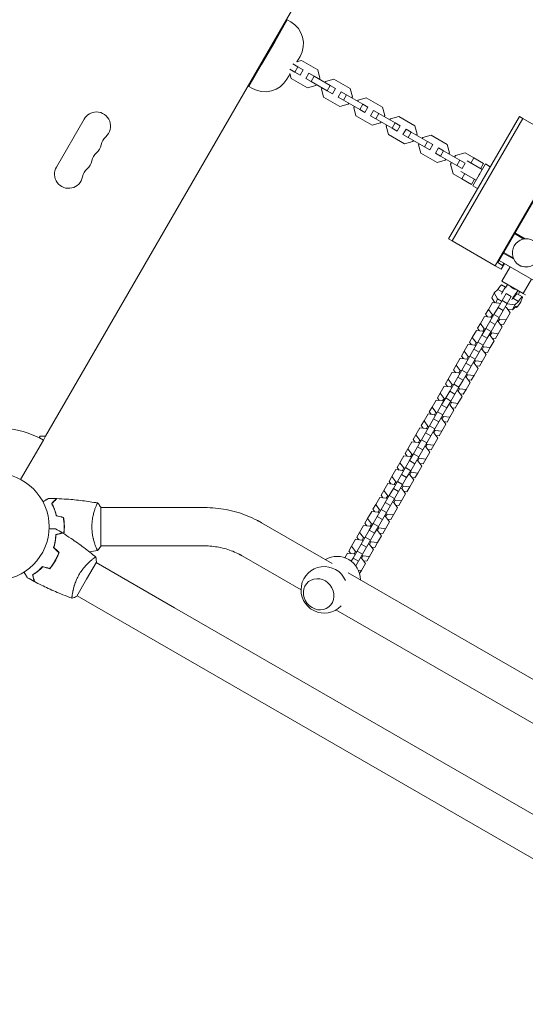
# Model space of a CAD drawing. Units: millimetres. Extents: x -6144 to 5677, y -4146 to 3136.
# Drawn here: x 701 to 1201, y -265 to 711 of the extents above; entities that cross this region are included whole.
import ezdxf

# ---------------------------------------------------------------- set-up
doc = ezdxf.new("R2010")
doc.units = ezdxf.units.MM
doc.header["$LTSCALE"] = 20
doc.layers.add('2d', color=230, linetype='Continuous')

msp = doc.modelspace()

# ---------------------------------------------------------------- linework, layer by layer
at = {"layer": '2d', "lineweight": 0}
for p, q in [((1164.95, 1057.72), (726.34, 298.02)), ((965.51, 710.28), (953.01, 688.63)), ((968.97, 708.28), (965.51, 710.28)), ((953.01, 688.63), (940.01, 666.11)), ((951.61, 686.2), (950.74, 686.7)), ((975.08, 668.86), (978.12, 674.13)), ((940.01, 666.11), (927.51, 644.46)), ((940.54, 669.04), (941.41, 668.54)), ((976.01, 663.8), (970.89, 666.76)), ((973.01, 658.6), (976.01, 663.8)), ((979.57, 670.06), (974.67, 668.75)), ((981.19, 660.81), (976.01, 663.8)), ((995.64, 660.78), (979.57, 670.06)), ((965.12, 651.61), (968.17, 656.88)), ((973.01, 658.6), (967.89, 661.56)), ((968.06, 657.29), (969.37, 652.39)), ((978.19, 655.62), (973.01, 658.6)), ((978.19, 655.62), (981.19, 660.81)), ((983.82, 652.37), (986.82, 657.56)), ((991.99, 654.57), (986.82, 657.56)), ((988.99, 649.38), (991.99, 654.57)), ((1008.06, 645.3), (991.99, 654.57)), ((997.82, 652.62), (995.64, 660.78)), ((930.97, 642.46), (927.51, 644.46)), ((969.37, 652.39), (985.44, 643.12)), ((988.99, 649.38), (983.82, 652.37)), ((985.44, 643.12), (993.6, 645.3)), ((1005.06, 640.1), (988.99, 649.38)), ((993.6, 645.3), (994.21, 646.37)), ((997.21, 651.56), (997.82, 652.62)), ((1003.45, 649.37), (1002.84, 648.31)), ((1011.61, 651.56), (1003.45, 649.37)), ((1005.06, 640.1), (1008.06, 645.3)), ((1013.23, 642.31), (1008.06, 645.3)), ((1027.68, 642.28), (1011.61, 651.56)), ((999.84, 643.12), (999.23, 642.05)), ((999.23, 642.05), (1001.41, 633.89)), ((1001.41, 633.89), (1017.48, 624.62)), ((1010.23, 637.12), (1005.06, 640.1)), ((1010.23, 637.12), (1013.23, 642.31)), ((1015.86, 633.87), (1018.86, 639.06)), ((1021.03, 630.88), (1015.86, 633.87)), ((1024.03, 636.07), (1018.86, 639.06)), ((1021.03, 630.88), (1024.03, 636.07)), ((1040.1, 626.8), (1024.03, 636.07)), ((1029.87, 634.12), (1027.68, 642.28)), ((1029.25, 633.06), (1029.87, 634.12)), ((1017.48, 624.62), (1025.64, 626.8)), ((1037.1, 621.6), (1021.03, 630.88)), ((1025.64, 626.8), (1026.25, 627.87)), ((1031.88, 624.62), (1031.27, 623.55)), ((1035.49, 630.87), (1034.88, 629.81)), ((1043.66, 633.06), (1035.49, 630.87)), ((1037.1, 621.6), (1040.1, 626.8)), ((1045.27, 623.81), (1040.1, 626.8)), ((1059.72, 623.78), (1043.66, 633.06)), ((1031.27, 623.55), (1033.46, 615.39)), ((1033.46, 615.39), (1049.52, 606.12)), ((1042.27, 618.62), (1037.1, 621.6)), ((1042.27, 618.62), (1045.27, 623.81)), ((1047.9, 615.37), (1050.9, 620.56)), ((1053.08, 612.38), (1047.9, 615.37)), ((1056.08, 617.57), (1050.9, 620.56)), ((1053.08, 612.38), (1056.08, 617.57)), ((1072.14, 608.3), (1056.08, 617.57)), ((1061.91, 615.62), (1059.72, 623.78)), ((1061.3, 614.56), (1061.91, 615.62)), ((1075.7, 614.56), (1067.54, 612.37)), ((1091.76, 605.28), (1075.7, 614.56)), ((1195.08, 614.69), (1125.08, 493.45)), ((1198.49, 612.72), (1195.08, 614.69)), ((764.5, 612.13), (737, 564.5)), ((1049.52, 606.12), (1057.68, 608.3)), ((1069.14, 603.1), (1053.08, 612.38)), ((1057.68, 608.3), (1058.3, 609.37)), ((1063.92, 606.12), (1063.31, 605.05)), ((1063.31, 605.05), (1065.5, 596.89)), ((1067.54, 612.37), (1066.92, 611.31)), ((1069.14, 603.1), (1072.14, 608.3)), ((1077.32, 605.31), (1072.14, 608.3)), ((1074.32, 600.12), (1077.32, 605.31)), ((1093.95, 597.12), (1091.76, 605.28)), ((1198.49, 612.72), (1128.49, 491.47)), ((1241.18, 588.07), (1198.49, 612.72)), ((1065.5, 596.89), (1081.56, 587.62)), ((1074.32, 600.12), (1069.14, 603.1)), ((1079.95, 596.87), (1082.95, 602.06)), ((1085.12, 593.88), (1079.95, 596.87)), ((1088.12, 599.07), (1082.95, 602.06)), ((1085.12, 593.88), (1088.12, 599.07)), ((1104.19, 589.8), (1088.12, 599.07)), ((1093.34, 596.06), (1093.95, 597.12)), ((1107.74, 596.06), (1099.58, 593.87)), ((1123.81, 586.78), (1107.74, 596.06)), ((1081.56, 587.62), (1089.73, 589.8)), ((1101.19, 584.6), (1085.12, 593.88)), ((1089.73, 589.8), (1090.34, 590.87)), ((1095.97, 587.62), (1095.36, 586.55)), ((1095.36, 586.55), (1097.54, 578.39)), ((1099.58, 593.87), (1098.97, 592.81)), ((1101.19, 584.6), (1104.19, 589.8)), ((1109.36, 586.81), (1104.19, 589.8)), ((1106.36, 581.62), (1109.36, 586.81)), ((1125.99, 578.62), (1123.81, 586.78)), ((1241.18, 588.07), (1171.18, 466.83)), ((1097.54, 578.39), (1113.61, 569.12)), ((1106.36, 581.62), (1101.19, 584.6)), ((1111.99, 578.37), (1114.99, 583.56)), ((1117.16, 575.38), (1111.99, 578.37)), ((1120.16, 580.57), (1114.99, 583.56)), ((1117.16, 575.38), (1120.16, 580.57)), ((1133.23, 566.1), (1117.16, 575.38)), ((1136.23, 571.3), (1120.16, 580.57)), ((1125.38, 577.56), (1125.99, 578.62)), ((1131, 574.32), (1131.99, 576.02)), ((1131.02, 574.31), (1132, 576.02)), ((1131.99, 576.02), (1141.59, 578.59)), ((1131.99, 576.02), (1132, 576.02)), ((1132, 576.02), (1141.6, 578.59)), ((1141.59, 578.59), (1141.6, 578.59)), ((1141.6, 578.59), (1150.07, 573.7)), ((1173.76, 469.96), (1239.76, 584.27)), ((1113.61, 569.12), (1121.77, 571.3)), ((1121.77, 571.3), (1122.38, 572.37)), ((1127.02, 567.41), (1128, 569.12)), ((1129.59, 557.81), (1127.02, 567.41)), ((1127.02, 567.41), (1127.03, 567.41)), ((1127.03, 567.41), (1128.02, 569.11)), ((1129.6, 557.8), (1127.03, 567.41)), ((1133.23, 566.1), (1136.23, 571.3)), ((1138.4, 563.12), (1133.23, 566.1)), ((1141.4, 568.31), (1136.23, 571.3)), ((1138.4, 563.12), (1141.4, 568.31)), ((1143.31, 570.68), (1158.34, 562)), ((1150.07, 573.7), (1147.07, 568.5)), ((1161.59, 567.62), (1149.09, 545.97)), ((1150.07, 573.7), (1159.76, 568.11)), ((1159.76, 568.11), (1156.76, 562.91)), ((1166.33, 564.89), (1161.59, 567.62)), ((1129.59, 557.81), (1129.6, 557.8)), ((1138.07, 552.92), (1129.6, 557.8)), ((1152.34, 551.6), (1137.31, 560.28)), ((1141.07, 558.11), (1138.07, 552.92)), ((1138.07, 552.92), (1147.76, 547.32)), ((1150.76, 552.52), (1147.76, 547.32)), ((1149.09, 545.97), (1153.83, 543.24)), ((1190.31, 498.63), (1199.61, 493.26)), ((1190.71, 499.32), (1200.89, 493.43)), ((1128.49, 491.47), (1125.08, 493.45)), ((1171.18, 466.83), (1128.49, 491.47)), ((1179.21, 479.4), (1189.39, 473.52)), ((1179.6, 480.08), (1188.91, 474.71)), ((1178.56, 467.19), (1173.76, 469.96)), ((1174.96, 472.04), (2519.87, -304.45)), ((1177.14, 463.39), (1180.34, 468.93)), ((1179.76, 469.27), (1178.56, 467.19)), ((1171.18, 466.83), (1177.14, 463.39)), ((1177.67, 451.53), (1185.87, 465.74)), ((1195.03, 467.37), (1194.96, 467.42)), ((1199.01, 439.21), (1177.67, 451.53)), ((1207.21, 453.41), (1199.01, 439.21)), ((1170.16, 439.91), (1167.95, 435.12)), ((1173.76, 443.28), (1170.16, 439.91)), ((1170.16, 439.91), (1173.56, 434.02)), ((1173.76, 443.28), (1178.3, 440.66)), ((1181.53, 445.58), (1177.57, 447.87)), ((1181.92, 439.33), (1177.93, 432.41)), ((1187.12, 436.33), (1181.92, 439.33)), ((1198.06, 436.04), (1192.94, 439)), ((1201.19, 437.95), (1199.01, 439.21)), ((1164.46, 423.49), (1168.45, 430.4)), ((1167.95, 435.12), (1170.84, 430.12)), ((1168.45, 430.4), (1174.92, 429.64)), ((1173.56, 434.02), (1171.72, 430.02)), ((1173.56, 434.02), (1177.53, 431.73)), ((1177.93, 432.41), (1173.96, 425.53)), ((1174.92, 429.64), (1175.98, 429.03)), ((1183.12, 429.41), (1177.93, 432.41)), ((1183.12, 429.41), (1179.15, 422.53)), ((1187.12, 436.33), (1183.12, 429.41)), ((1189.13, 434.41), (1194.25, 431.45)), ((1190.65, 428.08), (1194.25, 431.45)), ((1161.75, 418.8), (1164.46, 423.49)), ((1168.35, 418.27), (1164.46, 423.49)), ((1173.96, 425.53), (1169.96, 418.62)), ((1179.15, 422.53), (1173.96, 425.53)), ((1179.15, 422.53), (1175.16, 415.62)), ((1181.17, 426.03), (1182.23, 425.42)), ((1186.12, 420.2), (1182.13, 413.29)), ((1182.23, 425.42), (1186.12, 420.2)), ((1182.9, 429.02), (1190.65, 428.08)), ((1183.37, 423.9), (1188.44, 423.29)), ((1190.65, 428.08), (1188.44, 423.29)), ((1188.44, 423.29), (1192.04, 426.66)), ((1192.06, 425.65), (1191.39, 426.04)), ((1153.79, 405), (1156.5, 409.69)), ((1156.5, 409.69), (1160.49, 416.61)), ((1160.39, 404.48), (1156.5, 409.69)), ((1160.49, 416.61), (1166.95, 415.85)), ((1163.66, 416.24), (1161.75, 418.8)), ((1165.99, 411.74), (1162, 404.82)), ((1169.96, 418.62), (1165.99, 411.74)), ((1171.19, 408.74), (1165.99, 411.74)), ((1166.95, 415.85), (1168.35, 418.27)), ((1166.95, 415.85), (1168.01, 415.24)), ((1169.41, 417.66), (1168.35, 418.27)), ((1175.16, 415.62), (1169.96, 418.62)), ((1175.16, 415.62), (1171.19, 408.74)), ((1173.21, 412.24), (1174.27, 411.62)), ((1174.27, 411.62), (1175.67, 414.05)), ((1174.27, 411.62), (1178.16, 406.41)), ((1175.67, 414.05), (1174.61, 414.66)), ((1182.13, 413.29), (1175.67, 414.05)), ((1179.42, 408.6), (1182.13, 413.29)), ((1148.53, 395.9), (1152.53, 402.81)), ((1152.53, 402.81), (1158.99, 402.05)), ((1155.7, 402.44), (1153.79, 405)), ((1162, 404.82), (1158.03, 397.94)), ((1158.99, 402.05), (1160.39, 404.48)), ((1158.99, 402.05), (1160.05, 401.44)), ((1161.45, 403.86), (1160.39, 404.48)), ((1167.2, 401.82), (1162, 404.82)), ((1167.2, 401.82), (1163.22, 394.94)), ((1166.3, 397.83), (1167.7, 400.25)), ((1167.7, 400.25), (1166.64, 400.86)), ((1171.19, 408.74), (1167.2, 401.82)), ((1174.16, 399.49), (1167.7, 400.25)), ((1178.16, 406.41), (1174.16, 399.49)), ((1179.42, 408.6), (1176.25, 408.97)), ((1145.83, 391.21), (1148.53, 395.9)), ((1147.74, 388.65), (1145.83, 391.21)), ((1152.42, 390.68), (1148.53, 395.9)), ((1154.04, 391.03), (1150.06, 384.15)), ((1151.02, 388.26), (1152.42, 390.68)), ((1153.48, 390.07), (1152.42, 390.68)), ((1158.03, 397.94), (1154.04, 391.03)), ((1159.23, 388.03), (1154.04, 391.03)), ((1163.22, 394.94), (1158.03, 397.94)), ((1163.22, 394.94), (1159.23, 388.03)), ((1165.24, 398.44), (1166.3, 397.83)), ((1170.19, 392.61), (1166.2, 385.7)), ((1166.3, 397.83), (1170.19, 392.61)), ((1171.46, 394.8), (1168.28, 395.18)), ((1171.46, 394.8), (1174.16, 399.49)), ((1137.86, 377.41), (1140.57, 382.1)), ((1140.57, 382.1), (1144.56, 389.02)), ((1144.46, 376.89), (1140.57, 382.1)), ((1144.56, 389.02), (1151.02, 388.26)), ((1150.06, 384.15), (1146.07, 377.23)), ((1155.26, 381.15), (1150.06, 384.15)), ((1151.02, 388.26), (1152.08, 387.65)), ((1155.26, 381.15), (1151.27, 374.23)), ((1159.23, 388.03), (1155.26, 381.15)), ((1157.28, 384.65), (1158.34, 384.03)), ((1158.34, 384.03), (1159.74, 386.46)), ((1158.34, 384.03), (1162.23, 378.82)), ((1159.74, 386.46), (1158.68, 387.07)), ((1166.2, 385.7), (1159.74, 386.46)), ((1163.49, 381.01), (1160.32, 381.38)), ((1163.49, 381.01), (1166.2, 385.7)), ((1132.6, 368.31), (1136.6, 375.22)), ((1136.6, 375.22), (1143.06, 374.46)), ((1139.77, 374.85), (1137.86, 377.41)), ((1146.07, 377.23), (1142.1, 370.35)), ((1143.06, 374.46), (1144.46, 376.89)), ((1143.06, 374.46), (1144.12, 373.85)), ((1145.52, 376.28), (1144.46, 376.89)), ((1151.27, 374.23), (1146.07, 377.23)), ((1151.27, 374.23), (1147.3, 367.35)), ((1149.31, 370.85), (1150.38, 370.24)), ((1150.38, 370.24), (1151.77, 372.66)), ((1151.77, 372.66), (1150.71, 373.28)), ((1158.24, 371.9), (1151.77, 372.66)), ((1155.53, 367.21), (1158.24, 371.9)), ((1162.23, 378.82), (1158.24, 371.9)), ((1124.64, 354.51), (1128.63, 361.43)), ((1128.63, 361.43), (1135.09, 360.67)), ((1129.9, 363.62), (1132.6, 368.31)), ((1131.81, 361.06), (1129.9, 363.62)), ((1136.49, 363.09), (1132.6, 368.31)), ((1138.11, 363.44), (1134.14, 356.56)), ((1135.09, 360.67), (1136.49, 363.09)), ((1137.55, 362.48), (1136.49, 363.09)), ((1142.1, 370.35), (1138.11, 363.44)), ((1143.3, 360.44), (1138.11, 363.44)), ((1147.3, 367.35), (1142.1, 370.35)), ((1147.3, 367.35), (1143.3, 360.44)), ((1154.26, 365.02), (1150.27, 358.11)), ((1150.38, 370.24), (1154.26, 365.02)), ((1155.53, 367.21), (1152.35, 367.59)), ((1121.93, 349.82), (1124.64, 354.51)), ((1128.53, 349.3), (1124.64, 354.51)), ((1134.14, 356.56), (1130.14, 349.64)), ((1139.33, 353.56), (1134.14, 356.56)), ((1135.09, 360.67), (1136.15, 360.06)), ((1139.33, 353.56), (1135.34, 346.64)), ((1143.3, 360.44), (1139.33, 353.56)), ((1141.35, 357.06), (1142.41, 356.44)), ((1146.3, 351.23), (1142.31, 344.31)), ((1142.41, 356.44), (1143.81, 358.87)), ((1142.41, 356.44), (1146.3, 351.23)), ((1143.81, 358.87), (1142.75, 359.48)), ((1150.27, 358.11), (1143.81, 358.87)), ((1147.56, 353.42), (1144.39, 353.79)), ((1147.56, 353.42), (1150.27, 358.11)), ((1116.68, 340.72), (1120.67, 347.63)), ((1120.67, 347.63), (1127.13, 346.87)), ((1123.84, 347.26), (1121.93, 349.82)), ((1126.17, 342.76), (1122.18, 335.85)), ((1130.14, 349.64), (1126.17, 342.76)), ((1131.37, 339.76), (1126.17, 342.76)), ((1127.13, 346.87), (1128.53, 349.3)), ((1127.13, 346.87), (1128.19, 346.26)), ((1129.59, 348.69), (1128.53, 349.3)), ((1135.34, 346.64), (1130.14, 349.64)), ((1135.34, 346.64), (1131.37, 339.76)), ((1133.39, 343.26), (1134.45, 342.65)), ((1134.45, 342.65), (1135.85, 345.07)), ((1134.45, 342.65), (1138.34, 337.43)), ((1135.85, 345.07), (1134.79, 345.69)), ((1142.31, 344.31), (1135.85, 345.07)), ((1139.6, 339.62), (1142.31, 344.31)), ((1108.71, 326.92), (1112.7, 333.84)), ((1112.7, 333.84), (1119.16, 333.08)), ((1113.97, 336.03), (1116.68, 340.72)), ((1115.88, 333.47), (1113.97, 336.03)), ((1120.56, 335.5), (1116.68, 340.72)), ((1122.18, 335.85), (1118.21, 328.97)), ((1119.16, 333.08), (1120.56, 335.5)), ((1119.16, 333.08), (1120.23, 332.47)), ((1121.62, 334.89), (1120.56, 335.5)), ((1127.37, 332.85), (1122.18, 335.85)), ((1127.37, 332.85), (1123.4, 325.97)), ((1127.88, 331.28), (1126.82, 331.89)), ((1131.37, 339.76), (1127.37, 332.85)), ((1138.34, 337.43), (1134.34, 330.52)), ((1139.6, 339.62), (1136.42, 340)), ((1106, 322.23), (1108.71, 326.92)), ((1107.91, 319.67), (1106, 322.23)), ((1112.6, 321.71), (1108.71, 326.92)), ((1114.21, 322.05), (1110.24, 315.18)), ((1118.21, 328.97), (1114.21, 322.05)), ((1119.41, 319.05), (1114.21, 322.05)), ((1123.4, 325.97), (1118.21, 328.97)), ((1123.4, 325.97), (1119.41, 319.05)), ((1125.42, 329.47), (1126.48, 328.85)), ((1130.37, 323.64), (1126.38, 316.72)), ((1126.48, 328.85), (1127.88, 331.28)), ((1126.48, 328.85), (1130.37, 323.64)), ((1134.34, 330.52), (1127.88, 331.28)), ((1131.63, 325.83), (1128.46, 326.2)), ((1131.63, 325.83), (1134.34, 330.52)), ((1098.04, 308.44), (1100.75, 313.13)), ((1100.75, 313.13), (1104.74, 320.04)), ((1104.63, 307.91), (1100.75, 313.13)), ((1104.74, 320.04), (1111.2, 319.28)), ((1110.24, 315.18), (1106.25, 308.26)), ((1115.44, 312.18), (1110.24, 315.18)), ((1111.2, 319.28), (1112.6, 321.71)), ((1111.2, 319.28), (1112.26, 318.67)), ((1115.44, 312.18), (1111.44, 305.26)), ((1113.66, 321.1), (1112.6, 321.71)), ((1119.41, 319.05), (1115.44, 312.18)), ((1117.46, 315.67), (1118.52, 315.06)), ((1118.52, 315.06), (1119.92, 317.48)), ((1118.52, 315.06), (1122.41, 309.84)), ((1119.92, 317.48), (1118.86, 318.1)), ((1126.38, 316.72), (1119.92, 317.48)), ((1123.67, 312.03), (1120.5, 312.41)), ((1123.67, 312.03), (1126.38, 316.72)), ((1092.78, 299.33), (1096.77, 306.25)), ((1096.77, 306.25), (1103.24, 305.49)), ((1099.95, 305.88), (1098.04, 308.44)), ((1106.25, 308.26), (1102.28, 301.38)), ((1103.24, 305.49), (1104.63, 307.91)), ((1103.24, 305.49), (1104.3, 304.88)), ((1105.7, 307.3), (1104.63, 307.91)), ((1111.44, 305.26), (1106.25, 308.26)), ((1111.44, 305.26), (1107.47, 298.38)), ((1110.55, 301.26), (1111.95, 303.69)), ((1111.95, 303.69), (1110.89, 304.3)), ((1118.41, 302.93), (1111.95, 303.69)), ((1115.71, 298.24), (1118.41, 302.93)), ((1122.41, 309.84), (1118.41, 302.93)), ((701.62, 255.22), (724.13, 294.2)), ((721.14, 298.02), (720.14, 296.28)), ((726.34, 298.02), (721.14, 298.02)), ((724.13, 294.2), (726.34, 298.02)), ((1090.07, 294.64), (1092.78, 299.33)), ((1091.98, 292.08), (1090.07, 294.64)), ((1096.67, 294.12), (1092.78, 299.33)), ((1098.28, 294.46), (1094.31, 287.59)), ((1095.27, 291.7), (1096.67, 294.12)), ((1097.73, 293.51), (1096.67, 294.12)), ((1102.28, 301.38), (1098.28, 294.46)), ((1103.48, 291.46), (1098.28, 294.46)), ((1107.47, 298.38), (1102.28, 301.38)), ((1107.47, 298.38), (1103.48, 291.46)), ((1109.49, 301.88), (1110.55, 301.26)), ((1114.44, 296.05), (1110.45, 289.13)), ((1110.55, 301.26), (1114.44, 296.05)), ((1115.71, 298.24), (1112.53, 298.61)), ((1082.11, 280.85), (1084.82, 285.54)), ((1084.82, 285.54), (1088.81, 292.45)), ((1088.71, 280.32), (1084.82, 285.54)), ((1088.81, 292.45), (1095.27, 291.7)), ((1094.31, 287.59), (1090.32, 280.67)), ((1099.51, 284.59), (1094.31, 287.59)), ((1095.27, 291.7), (1096.33, 291.08)), ((1099.51, 284.59), (1095.52, 277.67)), ((1103.48, 291.46), (1099.51, 284.59)), ((1101.53, 288.08), (1102.59, 287.47)), ((1102.59, 287.47), (1103.99, 289.89)), ((1102.59, 287.47), (1106.48, 282.25)), ((1103.99, 289.89), (1102.93, 290.51)), ((1110.45, 289.13), (1103.99, 289.89)), ((1107.74, 284.44), (1104.57, 284.82)), ((1107.74, 284.44), (1110.45, 289.13)), ((1076.85, 271.74), (1080.85, 278.66)), ((1080.85, 278.66), (1087.31, 277.9)), ((1084.02, 278.29), (1082.11, 280.85)), ((1086.35, 273.79), (1082.36, 266.87)), ((1090.32, 280.67), (1086.35, 273.79)), ((1091.54, 270.79), (1086.35, 273.79)), ((1087.31, 277.9), (1088.71, 280.32)), ((1087.31, 277.9), (1088.37, 277.29)), ((1089.77, 279.71), (1088.71, 280.32)), ((1095.52, 277.67), (1090.32, 280.67)), ((1095.52, 277.67), (1091.54, 270.79)), ((1093.56, 274.29), (1094.62, 273.68)), ((1094.62, 273.68), (1096.02, 276.1)), ((1094.62, 273.68), (1098.51, 268.46)), ((1096.02, 276.1), (1094.96, 276.71)), ((1102.48, 275.34), (1096.02, 276.1)), ((1099.78, 270.65), (1102.48, 275.34)), ((1106.48, 282.25), (1102.48, 275.34)), ((1068.89, 257.95), (1072.88, 264.87)), ((1072.88, 264.87), (1079.34, 264.11)), ((1074.15, 267.05), (1076.85, 271.74)), ((1076.06, 264.49), (1074.15, 267.05)), ((1080.74, 266.53), (1076.85, 271.74)), ((1082.36, 266.87), (1078.38, 260)), ((1079.34, 264.11), (1080.74, 266.53)), ((1079.34, 264.11), (1080.4, 263.49)), ((1081.8, 265.92), (1080.74, 266.53)), ((1087.55, 263.87), (1082.36, 266.87)), ((1087.55, 263.87), (1083.58, 257)), ((1091.54, 270.79), (1087.55, 263.87)), ((1098.51, 268.46), (1094.52, 261.54)), ((1099.78, 270.65), (1096.6, 271.02)), ((1066.18, 253.26), (1068.89, 257.95)), ((1072.78, 252.73), (1068.89, 257.95)), ((1078.38, 260), (1074.39, 253.08)), ((1083.58, 257), (1078.38, 260)), ((1083.58, 257), (1079.59, 250.08)), ((1085.6, 260.49), (1086.66, 259.88)), ((1090.55, 254.67), (1086.56, 247.75)), ((1086.66, 259.88), (1088.06, 262.3)), ((1086.66, 259.88), (1090.55, 254.67)), ((1088.06, 262.3), (1087, 262.92)), ((1094.52, 261.54), (1088.06, 262.3)), ((1091.81, 256.85), (1088.64, 257.23)), ((1091.81, 256.85), (1094.52, 261.54)), ((1058.22, 239.46), (1060.92, 244.15)), ((1060.92, 244.15), (1064.92, 251.07)), ((1064.81, 238.94), (1060.92, 244.15)), ((1064.92, 251.07), (1071.38, 250.31)), ((1068.09, 250.7), (1066.18, 253.26)), ((1070.42, 246.2), (1066.43, 239.28)), ((1074.39, 253.08), (1070.42, 246.2)), ((1075.62, 243.2), (1070.42, 246.2)), ((1071.38, 250.31), (1072.78, 252.73)), ((1071.38, 250.31), (1072.44, 249.7)), ((1073.84, 252.12), (1072.78, 252.73)), ((1079.59, 250.08), (1074.39, 253.08)), ((1079.59, 250.08), (1075.62, 243.2)), ((1077.63, 246.7), (1078.7, 246.09)), ((1078.7, 246.09), (1080.09, 248.51)), ((1078.7, 246.09), (1082.58, 240.87)), ((1080.09, 248.51), (1079.03, 249.12)), ((1086.56, 247.75), (1080.09, 248.51)), ((1083.85, 243.06), (1086.56, 247.75)), ((1052.96, 230.36), (1056.95, 237.28)), ((1056.95, 237.28), (1063.41, 236.52)), ((1060.13, 236.9), (1058.22, 239.46)), ((1066.43, 239.28), (1062.45, 232.41)), ((1063.41, 236.52), (1064.81, 238.94)), ((1063.41, 236.52), (1064.47, 235.9)), ((1065.87, 238.33), (1064.81, 238.94)), ((1071.62, 236.28), (1066.43, 239.28)), ((1071.62, 236.28), (1067.65, 229.41)), ((1070.73, 232.29), (1072.13, 234.71)), ((1072.13, 234.71), (1071.07, 235.33)), ((1075.62, 243.2), (1071.62, 236.28)), ((1078.59, 233.95), (1072.13, 234.71)), ((1082.58, 240.87), (1078.59, 233.95)), ((1083.85, 243.06), (1080.67, 243.43)), ((780.87, 227.85), (780.87, 208.35)), ((883.59, 227.35), (780.87, 227.35)), ((1050.25, 225.67), (1052.96, 230.36)), ((1052.16, 223.11), (1050.25, 225.67)), ((1056.85, 225.14), (1052.96, 230.36)), ((1058.46, 225.49), (1054.49, 218.61)), ((1055.45, 222.72), (1056.85, 225.14)), ((1057.91, 224.53), (1056.85, 225.14)), ((1062.45, 232.41), (1058.46, 225.49)), ((1063.66, 222.49), (1058.46, 225.49)), ((1067.65, 229.41), (1062.45, 232.41)), ((1067.65, 229.41), (1063.66, 222.49)), ((1069.67, 232.9), (1070.73, 232.29)), ((1074.62, 227.08), (1070.63, 220.16)), ((1070.73, 232.29), (1074.62, 227.08)), ((1075.88, 229.26), (1072.71, 229.64)), ((1075.88, 229.26), (1078.59, 233.95)), ((1042.29, 211.87), (1045, 216.56)), ((1045, 216.56), (1048.99, 223.48)), ((1048.88, 211.35), (1045, 216.56)), ((1048.99, 223.48), (1055.45, 222.72)), ((1054.49, 218.61), (1050.5, 211.7)), ((1059.69, 215.61), (1054.49, 218.61)), ((1055.45, 222.72), (1056.51, 222.11)), ((1059.69, 215.61), (1055.69, 208.7)), ((1063.66, 222.49), (1059.69, 215.61)), ((1061.71, 219.11), (1062.77, 218.5)), ((1062.77, 218.5), (1064.17, 220.92)), ((1062.77, 218.5), (1066.65, 213.28)), ((1064.17, 220.92), (1063.1, 221.53)), ((1070.63, 220.16), (1064.17, 220.92)), ((1067.92, 215.47), (1064.74, 215.84)), ((1067.92, 215.47), (1070.63, 220.16)), ((780.87, 208.35), (780.87, 188.85)), ((939.96, 212.34), (1010.03, 171.89)), ((1037.03, 202.77), (1041.02, 209.69)), ((1041.02, 209.69), (1047.48, 208.93)), ((1044.2, 209.31), (1042.29, 211.87)), ((1046.53, 204.82), (1042.53, 197.9)), ((1050.5, 211.7), (1046.53, 204.82)), ((1051.72, 201.82), (1046.53, 204.82)), ((1047.48, 208.93), (1048.88, 211.35)), ((1047.48, 208.93), (1048.55, 208.31)), ((1049.94, 210.74), (1048.88, 211.35)), ((1055.69, 208.7), (1050.5, 211.7)), ((1055.69, 208.7), (1051.72, 201.82)), ((1053.74, 205.31), (1054.8, 204.7)), ((1054.8, 204.7), (1056.2, 207.12)), ((1056.2, 207.12), (1055.14, 207.74)), ((1062.66, 206.36), (1056.2, 207.12)), ((1059.95, 201.67), (1062.66, 206.36)), ((1066.65, 213.28), (1062.66, 206.36)), ((1029.07, 188.97), (1033.06, 195.89)), ((1033.06, 195.89), (1039.52, 195.13)), ((1034.32, 198.08), (1037.03, 202.77)), ((1036.23, 195.52), (1034.32, 198.08)), ((1040.92, 197.55), (1037.03, 202.77)), ((1042.53, 197.9), (1038.56, 191.02)), ((1039.52, 195.13), (1040.92, 197.55)), ((1039.52, 195.13), (1040.58, 194.52)), ((1041.98, 196.94), (1040.92, 197.55)), ((1047.73, 194.9), (1042.53, 197.9)), ((1051.72, 201.82), (1047.73, 194.9)), ((1058.69, 199.49), (1054.7, 192.57)), ((1054.8, 204.7), (1058.69, 199.49)), ((1059.95, 201.67), (1056.78, 202.05)), ((775.69, 189.35), (775.68, 189.35)), ((883.59, 189.35), (780.87, 189.35)), ((1026.36, 184.29), (1029.07, 188.97)), ((1032.95, 183.76), (1029.07, 188.97)), ((1038.56, 191.02), (1034.57, 184.11)), ((1043.76, 188.02), (1038.56, 191.02)), ((1043.76, 188.02), (1039.76, 181.11)), ((1047.73, 194.9), (1043.76, 188.02)), ((1045.78, 191.52), (1046.84, 190.91)), ((1050.73, 185.69), (1046.73, 178.77)), ((1046.84, 190.91), (1048.24, 193.33)), ((1046.84, 190.91), (1050.73, 185.69)), ((1048.24, 193.33), (1047.18, 193.94)), ((1054.7, 192.57), (1048.24, 193.33)), ((1051.99, 187.88), (1048.82, 188.25)), ((1051.99, 187.88), (1054.7, 192.57)), ((920.96, 179.44), (979.07, 145.89)), ((1022.5, 177.6), (1025.09, 182.1)), ((1025.09, 182.1), (1031.56, 181.34)), ((1028.27, 181.72), (1026.36, 184.29)), ((1030.6, 177.23), (1028.82, 174.15)), ((1034.57, 184.11), (1030.6, 177.23)), ((1035.79, 174.23), (1030.6, 177.23)), ((1031.56, 181.34), (1032.95, 183.76)), ((1031.56, 181.34), (1032.62, 180.72)), ((1034.02, 183.15), (1032.95, 183.76)), ((1039.76, 181.11), (1034.57, 184.11)), ((1039.76, 181.11), (1035.79, 174.23)), ((1037.81, 177.72), (1038.87, 177.11)), ((1038.87, 177.11), (1040.27, 179.53)), ((1038.87, 177.11), (1042.76, 171.9)), ((1040.27, 179.53), (1039.21, 180.15)), ((1046.73, 178.77), (1040.27, 179.53)), ((1044.03, 174.09), (1046.73, 178.77)), ((776.69, 173.24), (766.94, 156.35)), ((853.86, 128.11), (776.44, 172.81)), ((1035.79, 174.23), (1033.19, 169.72)), ((1042.76, 171.9), (1038.77, 164.98)), ((1044.03, 174.09), (1040.85, 174.46)), ((766.94, 156.35), (757.19, 139.46)), ((1025.81, 162.78), (1666.5, -207.12)), ((1038.77, 164.98), (1035.76, 165.33)), ((1036.99, 161.89), (1038.77, 164.98)), ((752.95, 142.49), (752.95, 142.49)), ((834.86, 95.2), (757.44, 139.9)), ((866.94, 120.56), (853.86, 128.11)), ((866.94, 120.56), (1319.32, -140.62)), ((1013.63, 125.93), (1346.92, -66.49)), ((834.86, 95.2), (847.94, 87.65)), ((847.94, 87.65), (2360.89, -785.85))]:
    msp.add_line(p, q, dxfattribs=at)
msp.add_circle((676.87, 208.35), 53, dxfattribs=at)
for centre, radius, start, end in [((956.47, 686.63), 25, 330, 60), ((943.47, 664.11), 25, 240, 330), ((776.63, 605.13), 14, 90, 150), ((776.63, 605.13), 14, 310.89011, 90), ((767.46, 589.25), 14, 310.89011, 349.10989), ((794.96, 583.96), 14, 130.89011, 169.10989), ((785.79, 568.09), 14, 130.89011, 169.10989), ((758.3, 573.38), 14, 310.89011, 349.10989), ((749.13, 557.5), 14, 150, 349.10989), ((776.62, 552.21), 14, 130.89011, 169.10989), ((676.87, 208.35), 98, 61.16938, 101.82545), ((1014.77, 155.94), 23, 359.82357, 120.17643), ((1002.07, 145.81), 23, 24.19448, 316.52657)]:
    msp.add_arc(centre, radius, start, end, dxfattribs=at)
for centre, major_axis, ratio in [((1201.96, 479.54), (-7, -12.12), 0.985813), ((996.56, 141.43), (9.98, -12.51), 0.906437)]:
    msp.add_ellipse(centre, major_axis=major_axis, ratio=ratio, dxfattribs=at)
for centre, major_axis, ratio, start_param, end_param in [((1202.03, 479.5), (-7, -12.12), 0.985813, 0, 3.141593), ((1174.57, 442.67), (-3, -5.2), 0.167846, 3.141593, 4.692918), ((1179.7, 439.72), (5, 8.66), 0.167846, 0.397699, 1.770231), ((1189.94, 433.8), (5, 8.66), 0.167846, 0.397699, 1.770231), ((1189.94, 433.8), (-3, -5.2), 0.167846, 3.141593, 4.692918), ((1189.94, 433.8), (5, 8.66), 0.167846, 5.35589, 5.885486), ((1195.06, 430.84), (-3, -5.2), 0.167846, 5.740115, 10.976103)]:
    msp.add_ellipse(centre, major_axis=major_axis, ratio=ratio, start_param=start_param, end_param=end_param, dxfattribs=at)
for points, knots in [([(1154.67, 555.64), (1154.71, 555.76), (1154.76, 555.87), (1154.92, 556.29), (1155.07, 556.59), (1155.23, 556.86)], [14.054719, 14.054719, 14.054719, 14.054719, 14.413334, 14.413334, 15.375622, 15.375622, 15.375622, 15.375622]), ([(1155.23, 556.86), (1155.39, 557.14), (1155.57, 557.42), (1155.85, 557.77), (1155.93, 557.87), (1156.01, 557.96)], [15.375622, 15.375622, 15.375622, 15.375622, 16.33791, 16.33791, 16.696525, 16.696525, 16.696525, 16.696525]), ([(1188.42, 444.68), (1188.15, 444.84), (1187.88, 445.01), (1187.38, 445.39), (1187.15, 445.58), (1186.73, 445.98), (1186.54, 446.18), (1186.3, 446.46), (1186.23, 446.54), (1186.17, 446.63)], [0, 0, 0, 0, 0.962288, 0.962288, 1.924576, 1.924576, 2.886864, 2.886864, 3.336746, 3.336746, 3.336746, 3.336746]), ([(1191.57, 443.51), (1191.43, 443.54), (1191.3, 443.57), (1190.86, 443.69), (1190.55, 443.78), (1189.92, 443.98), (1189.6, 444.1), (1188.99, 444.37), (1188.7, 444.52), (1188.42, 444.68)], [27.414498, 27.414498, 27.414498, 27.414498, 27.86438, 27.86438, 28.826668, 28.826668, 29.788956, 29.788956, 30.751244, 30.751244, 30.751244, 30.751244]), ([(723.71, 233.16), (723.88, 233.26), (724.05, 233.36), (724.95, 233.88), (725.64, 234.28), (726.57, 234.81), (726.86, 234.99), (727.41, 235.3), (727.66, 235.45), (728.12, 235.71), (728.32, 235.83), (728.67, 236.03), (728.82, 236.11), (729.05, 236.25), (729.12, 236.29), (729.19, 236.33), (729.2, 236.33), (729.21, 236.34), (729.21, 236.34), (729.23, 236.35), (729.24, 236.36), (729.25, 236.37), (729.26, 236.37), (729.26, 236.37)], [0.00292306, 0.00292306, 0.00292306, 0.00292306, 0.00379004, 0.00379004, 0.00758008, 0.00758008, 0.0094751, 0.0094751, 0.01137012, 0.01137012, 0.01326514, 0.01326514, 0.01516016, 0.01516016, 0.01705518, 0.01705518, 0.01800269, 0.01800269, 0.0189502, 0.0189502, 0.02274024, 0.02274024, 0.02935902, 0.02935902, 0.02935902, 0.02935902]), ([(732.38, 231.39), (732.93, 231.94), (733.44, 232.45), (734.39, 233.4), (734.82, 233.83), (735.4, 234.41), (735.58, 234.59), (735.92, 234.93), (736.07, 235.08), (736.49, 235.5), (736.71, 235.72), (736.94, 235.95), (737, 236.01), (737.07, 236.08), (737.08, 236.09), (737.11, 236.12), (737.11, 236.13), (737.13, 236.15), (737.15, 236.16), (737.16, 236.17), (737.16, 236.18), (737.17, 236.18), (737.17, 236.18), (737.17, 236.18)], [0, 0, 0, 0, 0.0035063, 0.0035063, 0.0070126, 0.0070126, 0.00876575, 0.00876575, 0.0105189, 0.0105189, 0.0140252, 0.0140252, 0.01577835, 0.01577835, 0.01665493, 0.01665493, 0.0175315, 0.0175315, 0.02103781, 0.02103781, 0.02454411, 0.02454411, 0.0274484, 0.0274484, 0.0274484, 0.0274484]), ([(732.63, 231.35), (733.18, 231.91), (733.69, 232.42), (734.64, 233.36), (735.07, 233.8), (735.65, 234.38), (735.83, 234.56), (736.17, 234.9), (736.33, 235.06), (736.75, 235.48), (736.97, 235.7), (737.21, 235.94), (737.27, 236), (737.36, 236.09), (737.38, 236.11), (737.41, 236.13), (737.42, 236.15), (737.43, 236.16), (737.44, 236.17), (737.44, 236.17), (737.44, 236.17), (737.44, 236.17)], [0, 0, 0, 0, 0.00350666, 0.00350666, 0.00701332, 0.00701332, 0.00876665, 0.00876665, 0.01051997, 0.01051997, 0.01402663, 0.01402663, 0.01577996, 0.01577996, 0.01753329, 0.01753329, 0.02103995, 0.02103995, 0.02454661, 0.02454661, 0.02744921, 0.02744921, 0.02744921, 0.02744921]), ([(737.44, 236.17), (740.75, 236.05), (744.06, 235.87), (752.53, 235.26), (757.69, 234.76), (767.84, 233.49), (772.84, 232.74), (777.81, 231.86)], [0, 0, 0, 0, 10.001335, 10.001335, 25.652861, 25.652861, 40.904303, 40.904303, 40.904303, 40.904303]), ([(736.87, 219.28), (736.59, 220.52), (736.27, 221.69), (735.59, 223.94), (735.21, 225), (734.63, 226.52), (734.43, 227.01), (734.03, 227.97), (733.82, 228.44), (733.2, 229.8), (732.78, 230.63), (732.38, 231.39)], [0, 0, 0, 0, 0.00404294, 0.00404294, 0.00808588, 0.00808588, 0.01010735, 0.01010735, 0.01212882, 0.01212882, 0.01617176, 0.01617176, 0.01617176, 0.01617176]), ([(737.04, 219.44), (736.76, 220.66), (736.45, 221.81), (735.77, 224.01), (735.4, 225.06), (734.64, 227.05), (734.24, 228), (733.43, 229.78), (733.02, 230.6), (732.63, 231.35)], [0, 0, 0, 0, 0.00398181, 0.00398181, 0.00796362, 0.00796362, 0.01194542, 0.01194542, 0.01592723, 0.01592723, 0.01592723, 0.01592723]), ([(772.14, 208.35), (772.14, 209.21), (772.17, 210.07), (772.26, 211.76), (772.32, 212.6), (772.45, 213.84), (772.5, 214.25), (772.6, 215.07), (772.66, 215.47), (772.84, 216.67), (772.98, 217.45), (773.27, 218.95), (773.43, 219.68), (773.76, 221.1), (773.94, 221.79), (774.48, 223.76), (774.85, 224.94), (775.4, 226.55), (775.58, 227.06), (775.93, 228.01), (776.1, 228.44), (776.58, 229.63), (776.87, 230.28), (777.24, 231.03), (777.34, 231.23), (777.53, 231.56), (777.61, 231.68), (777.71, 231.8), (777.73, 231.82), (777.78, 231.86), (777.8, 231.86), (777.85, 231.85), (777.87, 231.85), (777.87, 231.85), (777.87, 231.85), (777.87, 231.85)], [0.16356818, 0.16356818, 0.16356818, 0.16356818, 0.1661247, 0.1661247, 0.16868122, 0.16868122, 0.16995948, 0.16995948, 0.17123774, 0.17123774, 0.17379425, 0.17379425, 0.17635077, 0.17635077, 0.17890729, 0.17890729, 0.18402032, 0.18402032, 0.18657684, 0.18657684, 0.18913336, 0.18913336, 0.19424639, 0.19424639, 0.19680291, 0.19680291, 0.19935943, 0.19935943, 0.20063769, 0.20063769, 0.20191595, 0.20191595, 0.20447247, 0.20447247, 0.20490292, 0.20490292, 0.20490292, 0.20490292]), ([(777.87, 231.85), (778.76, 230.81), (779.66, 229.64), (780.61, 228.24), (780.75, 228.05), (780.87, 227.85)], [0, 0, 0, 0, 4.405135, 4.405135, 5.108724, 5.108724, 5.108724, 5.108724]), ([(883.59, 227.35), (887.19, 227.35), (890.8, 227.18), (897.96, 226.5), (901.53, 225.99), (908.59, 224.63), (912.09, 223.79), (918.99, 221.77), (922.39, 220.59), (929.05, 217.93), (932.31, 216.43), (935.49, 214.79)], [4.712389, 4.712389, 4.712389, 4.712389, 4.8124252, 4.8124252, 4.9124615, 4.9124615, 5.0124977, 5.0124977, 5.1125339, 5.1125339, 5.2125702, 5.2125702, 5.2125702, 5.2125702]), ([(744.71, 208.35), (744.71, 209.9), (744.64, 211.43), (744.43, 213.7), (744.34, 214.45), (744.13, 215.94), (744.01, 216.68), (743.87, 217.4)], [0.009233803, 0.009233803, 0.009233803, 0.009233803, 0.013850802, 0.013850802, 0.016159301, 0.016159301, 0.0184678, 0.0184678, 0.0184678, 0.0184678]), ([(744.91, 208.35), (744.91, 209.93), (744.84, 211.49), (744.62, 213.79), (744.53, 214.56), (744.31, 216.08), (744.19, 216.83), (744.05, 217.56)], [0.009405818, 0.009405818, 0.009405818, 0.009405818, 0.01410835, 0.01410835, 0.016459616, 0.016459616, 0.018810883, 0.018810883, 0.018810883, 0.018810883]), ([(935.49, 214.79), (935.79, 214.63), (936.09, 214.48), (936.69, 214.16), (936.99, 214), (937.59, 213.67), (937.89, 213.51), (938.48, 213.18), (938.78, 213.02), (939.37, 212.68), (939.66, 212.51), (939.96, 212.34)], [5.21257016, 5.21257016, 5.21257016, 5.21257016, 5.22206733, 5.22206733, 5.23156451, 5.23156451, 5.24106169, 5.24106169, 5.25055887, 5.25055887, 5.26005605, 5.26005605, 5.26005605, 5.26005605]), ([(729.84, 206.42), (730.04, 206.42), (730.24, 206.42), (731.28, 206.42), (732.07, 206.42), (733.14, 206.42), (733.48, 206.42), (734.12, 206.42), (734.41, 206.42), (734.93, 206.42), (735.17, 206.42), (735.57, 206.42), (735.74, 206.42), (736, 206.42), (736.09, 206.42), (736.17, 206.42), (736.18, 206.42), (736.19, 206.42), (736.2, 206.42), (736.22, 206.42), (736.23, 206.42), (736.24, 206.42), (736.25, 206.42), (736.25, 206.42)], [0.00292306, 0.00292306, 0.00292306, 0.00292306, 0.00379004, 0.00379004, 0.00758008, 0.00758008, 0.0094751, 0.0094751, 0.01137012, 0.01137012, 0.01326514, 0.01326514, 0.01516016, 0.01516016, 0.01705518, 0.01705518, 0.01800269, 0.01800269, 0.0189502, 0.0189502, 0.02274024, 0.02274024, 0.02935902, 0.02935902, 0.02935902, 0.02935902]), ([(744.24, 201.53), (744.34, 202.26), (744.43, 202.99), (744.57, 204.49), (744.62, 205.25), (744.69, 206.79), (744.71, 207.58), (744.71, 208.35)], [0.002346826, 0.002346826, 0.002346826, 0.002346826, 0.004616902, 0.004616902, 0.006925353, 0.006925353, 0.009233803, 0.009233803, 0.009233803, 0.009233803]), ([(744.42, 201.41), (744.53, 202.15), (744.62, 202.89), (744.76, 204.42), (744.82, 205.19), (744.89, 206.76), (744.91, 207.56), (744.91, 208.35)], [0.002396908, 0.002396908, 0.002396908, 0.002396908, 0.004702909, 0.004702909, 0.007054363, 0.007054363, 0.009405818, 0.009405818, 0.009405818, 0.009405818]), ([(777.87, 184.85), (777.87, 184.85), (777.87, 184.85), (777.87, 184.85), (777.85, 184.85), (777.8, 184.84), (777.78, 184.84), (777.73, 184.88), (777.7, 184.91), (777.54, 185.11), (777.35, 185.44), (776.98, 186.18), (776.85, 186.47), (776.56, 187.13), (776.41, 187.49), (775.92, 188.69), (775.57, 189.63), (775.11, 190.98), (775.02, 191.25), (774.84, 191.82), (774.75, 192.11), (774.47, 193.01), (774.29, 193.63), (773.93, 194.93), (773.76, 195.6), (773.51, 196.66), (773.43, 197.02), (773.27, 197.75), (773.2, 198.13), (772.83, 200.01), (772.58, 201.59), (772.32, 204.07), (772.26, 204.92), (772.17, 206.63), (772.14, 207.49), (772.14, 208.35)], [0.12220864, 0.12220864, 0.12220864, 0.12220864, 0.12268837, 0.12268837, 0.12524335, 0.12524335, 0.12652085, 0.12652085, 0.12779834, 0.12779834, 0.13290832, 0.13290832, 0.13546331, 0.13546331, 0.1380183, 0.1380183, 0.14312827, 0.14312827, 0.14440577, 0.14440577, 0.14568326, 0.14568326, 0.14823825, 0.14823825, 0.15079324, 0.15079324, 0.15207073, 0.15207073, 0.15334823, 0.15334823, 0.15845821, 0.15845821, 0.16101319, 0.16101319, 0.16356818, 0.16356818, 0.16356818, 0.16356818]), ([(734.3, 187.82), (734.67, 189.03), (734.99, 190.21), (735.51, 192.49), (735.72, 193.6), (735.98, 195.21), (736.05, 195.73), (736.18, 196.77), (736.24, 197.28), (736.38, 198.76), (736.43, 199.69), (736.46, 200.55)], [0, 0, 0, 0, 0.00404294, 0.00404294, 0.00808588, 0.00808588, 0.01010735, 0.01010735, 0.01212882, 0.01212882, 0.01617176, 0.01617176, 0.01617176, 0.01617176]), ([(734.53, 187.87), (734.89, 189.06), (735.2, 190.22), (735.71, 192.47), (735.92, 193.56), (736.25, 195.66), (736.38, 196.68), (736.57, 198.63), (736.62, 199.55), (736.66, 200.4)], [0, 0, 0, 0, 0.00398181, 0.00398181, 0.00796362, 0.00796362, 0.01194542, 0.01194542, 0.01592723, 0.01592723, 0.01592723, 0.01592723]), ([(736.46, 200.55), (737.21, 200.75), (737.91, 200.94), (739.2, 201.29), (739.79, 201.44), (740.58, 201.66), (740.83, 201.72), (741.29, 201.85), (741.51, 201.9), (742.08, 202.06), (742.38, 202.14), (742.7, 202.22), (742.78, 202.24), (742.87, 202.27), (742.89, 202.27), (742.92, 202.28), (742.93, 202.28), (742.96, 202.29), (742.97, 202.3), (742.99, 202.3), (743, 202.3), (743.01, 202.3), (743.01, 202.31), (743.01, 202.31)], [0, 0, 0, 0, 0.0035063, 0.0035063, 0.0070126, 0.0070126, 0.00876575, 0.00876575, 0.0105189, 0.0105189, 0.0140252, 0.0140252, 0.01577835, 0.01577835, 0.01665493, 0.01665493, 0.0175315, 0.0175315, 0.02103781, 0.02103781, 0.02454411, 0.02454411, 0.0274484, 0.0274484, 0.0274484, 0.0274484]), ([(736.66, 200.4), (737.41, 200.6), (738.11, 200.79), (739.4, 201.13), (740, 201.29), (740.79, 201.5), (741.04, 201.57), (741.5, 201.69), (741.72, 201.75), (742.3, 201.91), (742.6, 201.99), (742.92, 202.07), (743, 202.1), (743.12, 202.13), (743.15, 202.14), (743.19, 202.15), (743.2, 202.15), (743.22, 202.16), (743.23, 202.16), (743.24, 202.16), (743.24, 202.16), (743.24, 202.16)], [0, 0, 0, 0, 0.00350666, 0.00350666, 0.00701332, 0.00701332, 0.00876665, 0.00876665, 0.01051997, 0.01051997, 0.01402663, 0.01402663, 0.01577996, 0.01577996, 0.01753329, 0.01753329, 0.02103995, 0.02103995, 0.02454661, 0.02454661, 0.02744921, 0.02744921, 0.02744921, 0.02744921]), ([(743.24, 202.16), (746.04, 200.4), (748.82, 198.59), (755.85, 193.83), (760.07, 190.81), (768.23, 184.64), (772.18, 181.49), (776.05, 178.24)], [0, 0, 0, 0, 10.001335, 10.001335, 25.652861, 25.652861, 40.904303, 40.904303, 40.904303, 40.904303]), ([(736.01, 194.15), (735.98, 194.06), (735.96, 193.97), (735.8, 193.46), (735.66, 193.04), (735.53, 192.63)], [0.003723778, 0.003723778, 0.003723778, 0.003723778, 0.004042939, 0.004042939, 0.005576968, 0.005576968, 0.005576968, 0.005576968]), ([(883.59, 189.35), (886, 189.35), (888.4, 189.24), (893.17, 188.78), (895.55, 188.44), (900.25, 187.54), (902.57, 186.98), (907.14, 185.64), (909.39, 184.86), (913.79, 183.1), (915.94, 182.12), (918.03, 181.04)], [4.712389, 4.712389, 4.712389, 4.712389, 4.8124252, 4.8124252, 4.9124615, 4.9124615, 5.0124977, 5.0124977, 5.1125339, 5.1125339, 5.2125702, 5.2125702, 5.2125702, 5.2125702]), ([(735.62, 174.43), (736.4, 175.77), (737.1, 177.13), (738.05, 179.2), (738.35, 179.9), (738.92, 181.3), (739.18, 182), (739.42, 182.69)], [0.009233803, 0.009233803, 0.009233803, 0.009233803, 0.013850802, 0.013850802, 0.016159301, 0.016159301, 0.0184678, 0.0184678, 0.0184678, 0.0184678]), ([(735.8, 174.33), (736.59, 175.7), (737.3, 177.08), (738.26, 179.19), (738.57, 179.9), (739.14, 181.33), (739.41, 182.04), (739.65, 182.74)], [0.009405818, 0.009405818, 0.009405818, 0.009405818, 0.01410835, 0.01410835, 0.016459616, 0.016459616, 0.018810883, 0.018810883, 0.018810883, 0.018810883]), ([(759.38, 160.72), (759.81, 161.46), (760.26, 162.2), (761.18, 163.62), (761.66, 164.31), (762.39, 165.31), (762.64, 165.65), (763.13, 166.3), (763.39, 166.63), (764.14, 167.57), (764.65, 168.18), (765.66, 169.33), (766.16, 169.89), (767.16, 170.95), (767.65, 171.46), (769.1, 172.89), (770.02, 173.73), (771.3, 174.85), (771.71, 175.2), (772.49, 175.84), (772.85, 176.14), (773.86, 176.93), (774.44, 177.35), (775.13, 177.81), (775.32, 177.93), (775.65, 178.12), (775.78, 178.19), (775.92, 178.24), (775.96, 178.25), (776.02, 178.25), (776.04, 178.25), (776.08, 178.22), (776.09, 178.2), (776.09, 178.2), (776.09, 178.2), (776.09, 178.2)], [0.16356818, 0.16356818, 0.16356818, 0.16356818, 0.1661247, 0.1661247, 0.16868122, 0.16868122, 0.16995948, 0.16995948, 0.17123774, 0.17123774, 0.17379425, 0.17379425, 0.17635077, 0.17635077, 0.17890729, 0.17890729, 0.18402032, 0.18402032, 0.18657684, 0.18657684, 0.18913336, 0.18913336, 0.19424639, 0.19424639, 0.19680291, 0.19680291, 0.19935943, 0.19935943, 0.20063769, 0.20063769, 0.20191595, 0.20191595, 0.20447247, 0.20447247, 0.20490292, 0.20490292, 0.20490292, 0.20490292]), ([(776.09, 178.2), (776.34, 176.85), (776.53, 175.4), (776.66, 173.71), (776.68, 173.47), (776.69, 173.24)], [0, 0, 0, 0, 4.405135, 4.405135, 5.108724, 5.108724, 5.108724, 5.108724]), ([(918.03, 181.04), (918.22, 180.94), (918.42, 180.83), (918.82, 180.62), (919.01, 180.52), (919.4, 180.31), (919.6, 180.2), (919.99, 179.98), (920.18, 179.88), (920.57, 179.66), (920.76, 179.55), (920.96, 179.44)], [5.21257016, 5.21257016, 5.21257016, 5.21257016, 5.22206733, 5.22206733, 5.23156451, 5.23156451, 5.24106169, 5.24106169, 5.25055887, 5.25055887, 5.26005605, 5.26005605, 5.26005605, 5.26005605]), ([(723.37, 168.89), (722.51, 167.95), (721.64, 167.09), (719.93, 165.5), (719.07, 164.76), (717.81, 163.74), (717.39, 163.41), (716.56, 162.78), (716.15, 162.48), (714.93, 161.62), (714.15, 161.1), (713.42, 160.64)], [0, 0, 0, 0, 0.00404294, 0.00404294, 0.00808588, 0.00808588, 0.01010735, 0.01010735, 0.01212882, 0.01212882, 0.01617176, 0.01617176, 0.01617176, 0.01617176]), ([(723.44, 168.66), (722.59, 167.75), (721.74, 166.91), (720.05, 165.34), (719.21, 164.61), (717.55, 163.27), (716.73, 162.65), (715.14, 161.52), (714.37, 161.01), (713.65, 160.55)], [0, 0, 0, 0, 0.00398181, 0.00398181, 0.00796362, 0.00796362, 0.01194542, 0.01194542, 0.01592723, 0.01592723, 0.01592723, 0.01592723]), ([(730.37, 167.01), (731.33, 168.13), (732.25, 169.3), (733.57, 171.16), (734, 171.79), (734.83, 173.09), (735.24, 173.76), (735.62, 174.43)], [0, 0, 0, 0, 0.004616902, 0.004616902, 0.006925353, 0.006925353, 0.009233803, 0.009233803, 0.009233803, 0.009233803]), ([(730.44, 166.78), (731.42, 167.92), (732.36, 169.11), (733.7, 171), (734.14, 171.64), (734.99, 172.97), (735.4, 173.65), (735.8, 174.33)], [0, 0, 0, 0, 0.004702909, 0.004702909, 0.007054363, 0.007054363, 0.009405818, 0.009405818, 0.009405818, 0.009405818]), ([(708.23, 157.89), (708.23, 157.89), (708.23, 157.9), (708.22, 157.92), (708.21, 157.92), (708.2, 157.94), (708.2, 157.94), (708.2, 157.96), (708.19, 157.97), (708.14, 158.05), (708.09, 158.13), (707.89, 158.48), (707.69, 158.84), (707.29, 159.53), (707.14, 159.78), (706.83, 160.32), (706.66, 160.62), (706.13, 161.54), (705.74, 162.21), (705.22, 163.11), (705.12, 163.28), (705.03, 163.45)], [0.03093242, 0.03093242, 0.03093242, 0.03093242, 0.03756195, 0.03756195, 0.04131815, 0.04131815, 0.04225719, 0.04225719, 0.04319624, 0.04319624, 0.04507434, 0.04507434, 0.04883054, 0.04883054, 0.05070863, 0.05070863, 0.05258673, 0.05258673, 0.05634293, 0.05634293, 0.05718798, 0.05718798, 0.05718798, 0.05718798]), ([(713.42, 160.64), (713.62, 159.89), (713.81, 159.19), (714.16, 157.9), (714.32, 157.31), (714.53, 156.52), (714.59, 156.28), (714.72, 155.81), (714.77, 155.6), (714.93, 155.03), (715.01, 154.73), (715.09, 154.41), (715.11, 154.33), (715.14, 154.24), (715.14, 154.22), (715.15, 154.19), (715.16, 154.18), (715.16, 154.15), (715.17, 154.13), (715.17, 154.11), (715.17, 154.11), (715.18, 154.1), (715.18, 154.1), (715.18, 154.1)], [0, 0, 0, 0, 0.0035063, 0.0035063, 0.0070126, 0.0070126, 0.00876575, 0.00876575, 0.0105189, 0.0105189, 0.0140252, 0.0140252, 0.01577835, 0.01577835, 0.01665493, 0.01665493, 0.0175315, 0.0175315, 0.02103781, 0.02103781, 0.02454411, 0.02454411, 0.0274484, 0.0274484, 0.0274484, 0.0274484]), ([(713.65, 160.55), (713.86, 159.8), (714.04, 159.1), (714.39, 157.81), (714.55, 157.22), (714.76, 156.42), (714.83, 156.17), (714.95, 155.71), (715.01, 155.49), (715.17, 154.91), (715.25, 154.61), (715.33, 154.29), (715.35, 154.21), (715.39, 154.09), (715.4, 154.06), (715.4, 154.02), (715.41, 154.01), (715.41, 153.99), (715.42, 153.98), (715.42, 153.97), (715.42, 153.97), (715.42, 153.97)], [0, 0, 0, 0, 0.00350666, 0.00350666, 0.00701332, 0.00701332, 0.00876665, 0.00876665, 0.01051997, 0.01051997, 0.01402663, 0.01402663, 0.01577996, 0.01577996, 0.01753329, 0.01753329, 0.02103995, 0.02103995, 0.02454661, 0.02454661, 0.02744921, 0.02744921, 0.02744921, 0.02744921]), ([(752.59, 137.5), (752.59, 137.5), (752.59, 137.5), (752.59, 137.5), (752.57, 137.51), (752.52, 137.52), (752.51, 137.54), (752.48, 137.6), (752.47, 137.64), (752.43, 137.89), (752.43, 138.28), (752.49, 139.1), (752.52, 139.41), (752.6, 140.13), (752.65, 140.52), (752.83, 141.8), (752.99, 142.79), (753.27, 144.18), (753.32, 144.47), (753.45, 145.06), (753.51, 145.35), (753.72, 146.26), (753.88, 146.89), (754.22, 148.19), (754.41, 148.87), (754.72, 149.91), (754.83, 150.26), (755.06, 150.97), (755.18, 151.34), (755.8, 153.15), (756.38, 154.64), (757.4, 156.92), (757.77, 157.69), (758.54, 159.21), (758.95, 159.97), (759.38, 160.72)], [0.12220864, 0.12220864, 0.12220864, 0.12220864, 0.12268837, 0.12268837, 0.12524335, 0.12524335, 0.12652085, 0.12652085, 0.12779834, 0.12779834, 0.13290832, 0.13290832, 0.13546331, 0.13546331, 0.1380183, 0.1380183, 0.14312827, 0.14312827, 0.14440577, 0.14440577, 0.14568326, 0.14568326, 0.14823825, 0.14823825, 0.15079324, 0.15079324, 0.15207073, 0.15207073, 0.15334823, 0.15334823, 0.15845821, 0.15845821, 0.16101319, 0.16101319, 0.16356818, 0.16356818, 0.16356818, 0.16356818]), ([(752.53, 137.52), (749.44, 138.64), (746.36, 139.82), (738.5, 142.98), (733.74, 145.04), (724.44, 149.35), (719.9, 151.6), (715.42, 153.97)], [0.059167, 0.059167, 0.059167, 0.059167, 10.001334, 10.001334, 25.653117, 25.653117, 40.963039, 40.963039, 40.963039, 40.963039])]:
    msp.add_open_spline(points, degree=3, knots=knots, dxfattribs=at)
for points in [[(729.26, 236.37), (731.9, 236.34), (734.53, 236.28), (737.17, 236.18)], [(743.87, 217.4), (741.54, 218.03), (739.21, 218.65), (736.87, 219.28)], [(744.05, 217.56), (741.71, 218.19), (739.38, 218.82), (737.04, 219.44)], [(736.25, 206.42), (738.52, 205.08), (740.77, 203.71), (743.01, 202.31)], [(739.42, 182.69), (737.72, 184.4), (736.01, 186.11), (734.3, 187.82)], [(739.65, 182.74), (737.95, 184.45), (736.24, 186.16), (734.53, 187.87)], [(735.72, 192.58), (735.55, 192.07), (735.37, 191.57), (735.19, 191.08)], [(780.87, 188.85), (779.94, 187.43), (778.9, 186.06), (777.87, 184.85)], [(738.84, 180.58), (738.77, 180.58), (738.7, 180.58), (738.62, 180.58)], [(777.81, 184.84), (775.08, 184.36), (772.34, 183.91), (769.6, 183.51)], [(777.87, 184.85), (777.87, 184.85), (777.87, 184.85), (777.87, 184.85)], [(730.37, 167.01), (728.04, 167.64), (725.71, 168.26), (723.37, 168.89)], [(730.44, 166.78), (728.11, 167.41), (725.77, 168.04), (723.44, 168.66)], [(715.18, 154.1), (712.85, 155.33), (710.53, 156.6), (708.23, 157.89)], [(757.19, 139.46), (755.67, 138.7), (754.08, 138.03), (752.59, 137.5)], [(752.59, 137.5), (752.59, 137.5), (752.59, 137.5), (752.59, 137.5)]]:
    msp.add_open_spline(points, degree=3, dxfattribs=at)

doc.saveas('drawing.dxf')
